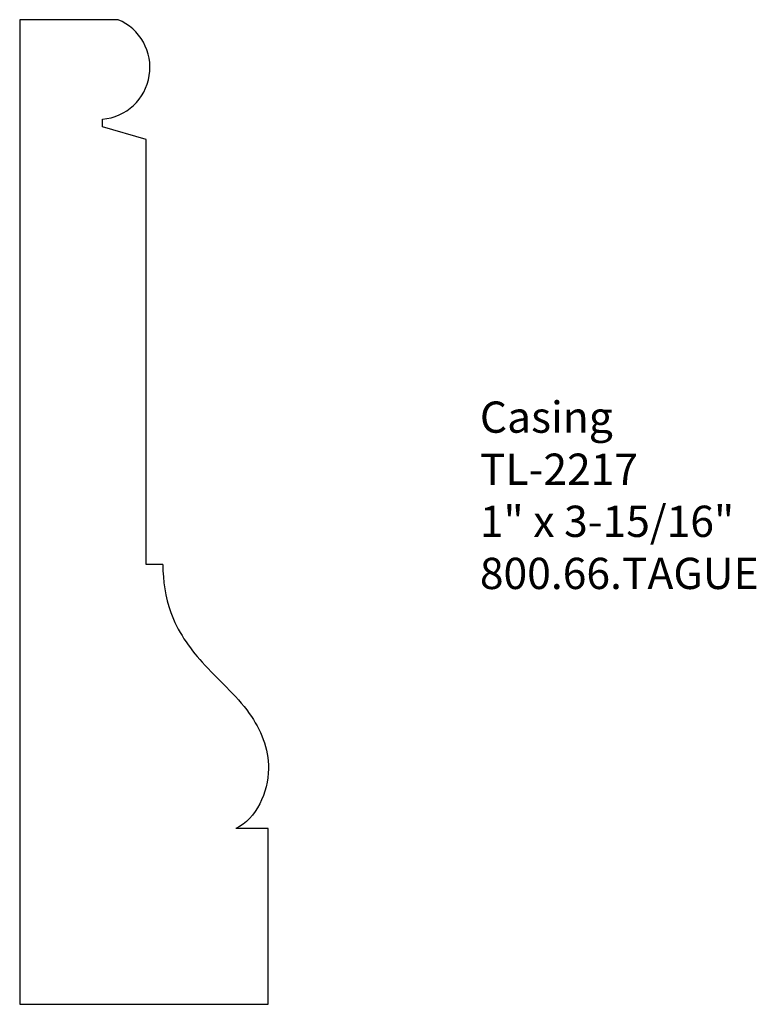
# Model space of a CAD drawing. Units: inches. Extents: x -382.94 to -380, y 842.27 to 846.21.
import ezdxf

# ---------------------------------------------------------------- set-up
doc = ezdxf.new("R2010")
doc.units = ezdxf.units.IN
doc.header["$MEASUREMENT"] = 0
doc.styles.get("Standard").update_dxf_attribs({"font": 'ARIAL.TTF'})

msp = doc.modelspace()

# ---------------------------------------------------------------- linework, layer by layer
for p, q in [((-382.5507, 846.2056), (-382.9437, 846.2056)), ((-382.9437, 846.2056), (-382.9437, 842.2681)), ((-382.6132, 845.7777), (-382.6132, 845.8077)), ((-382.4379, 845.7263), (-382.6132, 845.7777)), ((-382.4379, 844.0263), (-382.4379, 845.7263)), ((-382.3716, 844.0263), (-382.4379, 844.0263)), ((-381.9507, 842.9709), (-382.0795, 842.9709)), ((-381.9507, 842.2681), (-381.9507, 842.9709)), ((-382.9437, 842.2681), (-381.9507, 842.2681))]:
    msp.add_line(p, q)
msp.add_arc((-382.6302, 846.0142), 0.2073, 274.7195, 67.4197)
at = {"start_tangent": (0.01478, -0.999891), "end_tangent": (-0.902526, -0.430634)}
msp.add_spline([(-382.3716, 844.0263), (-382.3398, 843.8355), (-382.2141, 843.6362), (-382.0255, 843.4314), (-381.949, 843.2102), (-382.0795, 842.9709)], degree=3, dxfattribs=at)

# ---------------------------------------------------------------- texts
at = {"insert": (-381.1037, 844.6788), "char_height": 0.125, "width": 3.1939, "attachment_point": 1}
msp.add_mtext('Casing\\PTL-2217\\P1" x 3-15/16"\\P800.66.TAGUE', dxfattribs=at)

doc.saveas('drawing.dxf')
